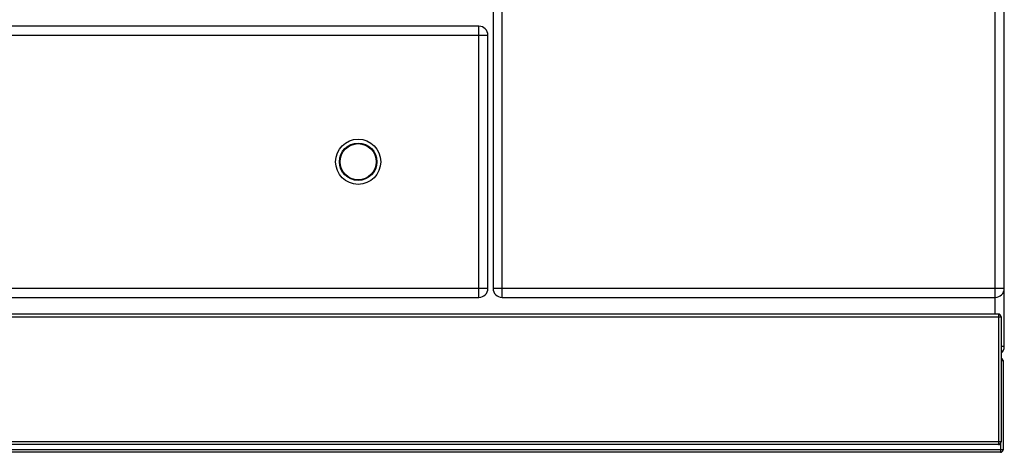
# Model space of a CAD drawing. Units: millimetres. Extents: x 26 to 2830, y -3 to 1916.
# Drawn here: x 1066 to 1828, y 949 to 1284 of the extents above; entities that cross this region are included whole.
import ezdxf

# ---------------------------------------------------------------- set-up
doc = ezdxf.new("R2010")
doc.units = ezdxf.units.MM
doc.header["$LTSCALE"] = 165
doc.layers.get('0').update_dxf_attribs({"linetype": 'CONTINUOUS'})
doc.layers.add('AXES', color=7, linetype='CONTINUOUS')

msp = doc.modelspace()

# ---------------------------------------------------------------- linework, layer by layer
at = {"color": 7, "linetype": 'CONTINUOUS'}
for p, q in [((1828.25, 1031.48), (1828.25, 1832.48)), ((1432.25, 1662.48), (1432.25, 1076.48)), ((1421.25, 1279.48), (937.25, 1279.48)), ((1428.25, 1076.48), (1428.25, 1272.48)), ((937.25, 1069.48), (1421.25, 1069.48)), ((1439.25, 1069.48), (1821.25, 1069.48)), ((1823.75, 1056.48), (32.75, 1056.48)), ((1825.75, 1054.48), (1825.75, 957.48)), ((1827.25, 1020.48), (1827.25, 951.48)), ((1823.75, 955.48), (32.75, 955.48)), ((1825.25, 949.48), (31.25, 949.48))]:
    msp.add_line(p, q, dxfattribs=at)
at = {"color": 9, "linetype": 'CONTINUOUS'}
for p, q in [((1821.25, 1056.48), (1821.25, 1682.98)), ((1439.25, 1069.48), (1439.25, 1669.48)), ((1421.25, 1069.48), (1421.25, 1279.48)), ((930.25, 1272.48), (1428.25, 1272.48)), ((930.25, 1076.48), (1428.25, 1076.48)), ((1432.25, 1076.48), (1828.25, 1076.48)), ((30.75, 1054.48), (1825.75, 1054.48)), ((1823.75, 1056.48), (1823.75, 955.48)), ((1828.25, 1031.48), (1825.75, 1031.48)), ((1825.75, 1020.48), (1827.25, 1020.48)), ((1825.75, 957.48), (30.75, 957.48)), ((1825.25, 956.24), (1825.25, 949.48)), ((1827.25, 951.48), (29.25, 951.48))]:
    msp.add_line(p, q, dxfattribs=at)
at = {"color": 7, "linetype": 'CONTINUOUS'}
msp.add_circle((1327.75, 1174.48), 17.5, dxfattribs=at)
at = {"color": 9, "linetype": 'CONTINUOUS'}
msp.add_circle((1327.75, 1174.48), 14.5, dxfattribs=at)
at = {"color": 7, "linetype": 'CONTINUOUS'}
for centre, radius, start, end in [((1421.25, 1272.48), 7, 0, 90), ((1421.25, 1076.48), 7, 270, 360), ((1439.25, 1076.48), 7, 180, 270), ((1821.25, 1076.48), 7, 270, 360), ((1823.75, 1054.48), 2, 0, 90), ((1821.25, 1031.48), 7, 310.54404, 360), ((1825.25, 1020.48), 2, 0, 75.16886), ((1823.75, 957.48), 2, 270, 360), ((1825.25, 951.48), 2, 270, 360)]:
    msp.add_arc(centre, radius, start, end, dxfattribs=at)
at = {"layer": 'AXES', "color": 7, "linetype": 'CONTINUOUS'}
msp.add_circle((1327.75, 1174.48), 14, dxfattribs=at)

doc.saveas('drawing.dxf')
